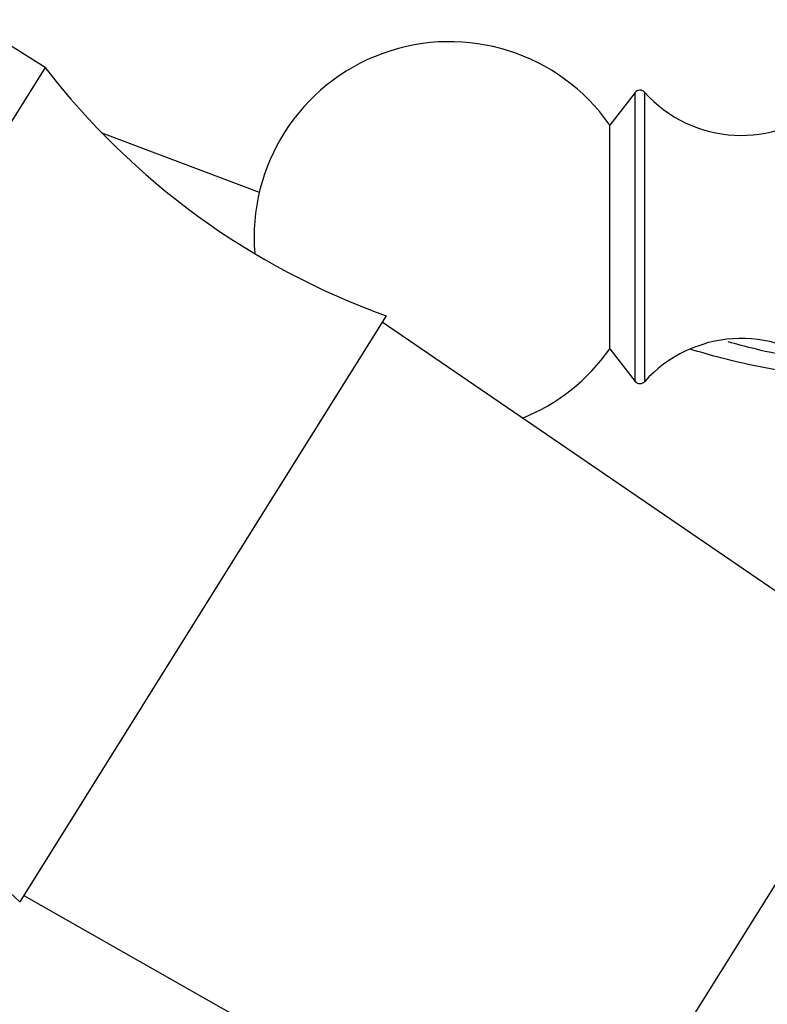
# Model space of a CAD drawing. Units: millimetres. Extents: x 12 to 1737, y 28 to 1251.
# Drawn here: x 264 to 289, y 697 to 730 of the extents above; entities that cross this region are included whole.
import ezdxf

# ---------------------------------------------------------------- set-up
doc = ezdxf.new("R2010")
doc.units = ezdxf.units.MM
doc.header["$LTSCALE"] = 6

msp = doc.modelspace()

# ---------------------------------------------------------------- linework, layer by layer
at = {"color": 7, "linetype": 'Continuous', "lineweight": 25}
for p, q in [((265.331, 728.099), (262.787, 729.688)), ((265.331, 728.099), (258.707, 717.498)), ((284.956, 727.264), (284.107, 726.182)), ((284.107, 718.732), (284.107, 726.182)), ((267.222, 725.917), (272.452, 723.942)), ((276.674, 719.832), (270.58, 710.079)), ((293.886, 707.749), (276.541, 719.62)), ((284.107, 718.732), (284.956, 717.649)), ((270.58, 710.079), (264.485, 700.327)), ((295.277, 709.975), (281.5, 687.926)), ((264.618, 700.539), (282.891, 690.152))]:
    msp.add_line(p, q, dxfattribs=at)
at = {"color": 8, "linetype": 'Continuous', "lineweight": 25}
for p, q in [((284.956, 717.832), (284.956, 727.264)), ((285.262, 727.275), (285.262, 717.639)), ((284.956, 717.649), (284.956, 717.832))]:
    msp.add_line(p, q, dxfattribs=at)
at = {"color": 7, "linetype": 'Continuous', "lineweight": 25}
for centre, radius, start, end in [((278.78, 722.457), 6.5, 34.9651, 184.9109), ((285.135, 743.356), 25, 217.6116, 250.2172), ((285.113, 727.141), 0.2, 41.9847, 141.8924), ((288.491, 730.181), 4.344, 221.9847, 311.6657), ((288.491, 714.733), 4.344, 49.422, 138.0153), ((278.78, 722.457), 6.5, 291.923, 325.0349), ((285.113, 717.773), 0.2, 218.1076, 318.0153), ((247.051, 682.409), 25, 45.7828, 78.3884)]:
    msp.add_arc(centre, radius, start, end, dxfattribs=at)
at = {"color": 8, "linetype": 'Continuous', "lineweight": 25}
msp.add_open_spline([(288.035, 718.974), (288.322, 718.897), (289.12, 718.686), (290.02, 718.496), (290.632, 718.389), (290.728, 718.372)], degree=3, knots=[0, 0, 0, 0, 0.322485, 0.894784, 1, 1, 1, 1], dxfattribs=at)
at = {"color": 7, "linetype": 'Continuous', "lineweight": 25}
msp.add_open_spline([(290.43, 717.882), (289.51, 718.05), (288.298, 718.271), (287.1, 718.627), (286.811, 718.712)], degree=3, knots=[0, 0, 0, 0, 0.759177, 1, 1, 1, 1], dxfattribs=at)

doc.saveas('drawing.dxf')
